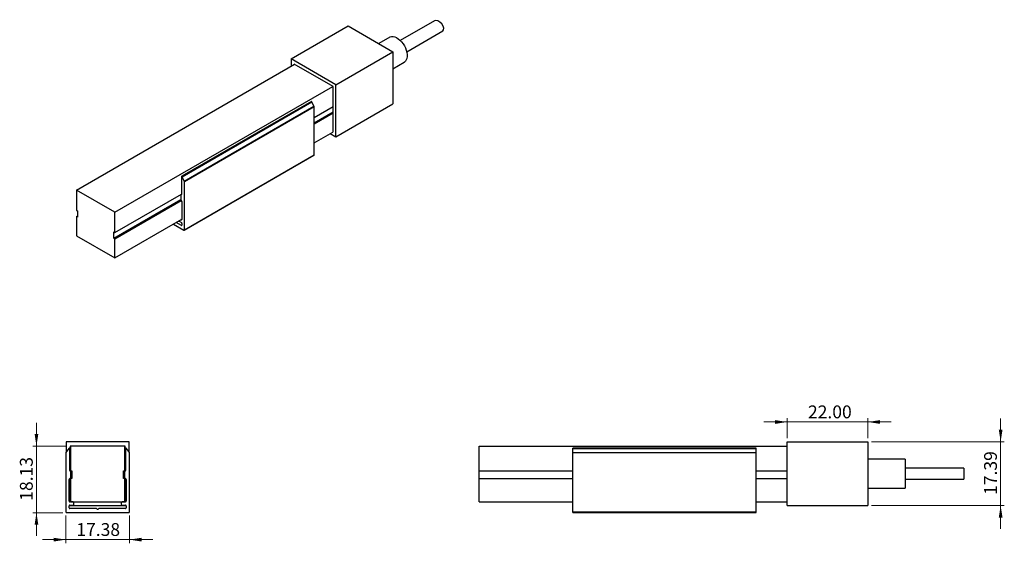
# Model space of a CAD drawing. Units: millimetres. Extents: x 12 to 809, y 8 to 646.
# Drawn here: x 540 to 809, y 415 to 557 of the extents above; entities that cross this region are included whole.
import ezdxf

# ---------------------------------------------------------------- set-up
doc = ezdxf.new("R2010")
doc.units = ezdxf.units.MM
doc.styles.add('SLDTEXTSTYLE0', font='TXT', dxfattribs={"width": 0.75})
doc.dimstyles.new('SLDDIMSTYLE0', dxfattribs={"dimtxt": 3.5, "dimasz": 3.302, "dimexe": 0, "dimexo": 0.0625, "dimgap": 0.875, "dimtad": 1, "dimrnd": 1e-09, "dimzin": 12, "dimdsep": 46, "dimtxsty": 'SLDTEXTSTYLE0', "dimsah": 1, "dimcen": 0.09, "dimadec": 0, "dimazin": 3, "dimtfac": 1, "dimtmove": 0, "dimatfit": 0, "dimfxl": 1, "dimfrac": 2, "dimtolj": 1, "dimtzin": 12, "dimarcsym": 0})
doc.dimstyles.new('SLDDIMSTYLE1', dxfattribs={"dimtxt": 3.5, "dimasz": 3.302, "dimexe": 0, "dimexo": 0.0625, "dimgap": 0.875, "dimtad": 1, "dimrnd": 1e-09, "dimzin": 4, "dimdsep": 46, "dimtxsty": 'SLDTEXTSTYLE0', "dimsah": 1, "dimcen": 0.09, "dimadec": 0, "dimazin": 1, "dimtfac": 1, "dimtmove": 0, "dimatfit": 0, "dimfxl": 1, "dimfrac": 2, "dimtolj": 1, "dimtzin": 12, "dimarcsym": 0})

# ---------------------------------------------------------------- blocks, each defined once
blk = doc.blocks.new('_D_53')
at = {"color": 7, "linetype": 'Continuous', "lineweight": 0, "transparency": 16777216}
for p, q in [((749.33, 443.38), (749.33, 448.75)), ((771.33, 443.38), (771.33, 448.75)), ((749.33, 447.75), (742.98, 447.75)), ((749.33, 447.75), (771.33, 447.75)), ((771.33, 447.75), (777.68, 447.75))]:
    blk.add_line(p, q, dxfattribs=at)
at = {"color": 7, "linetype": 'Continuous', "lineweight": 18, "transparency": 16777216}
for points in [[(749.33, 447.75), (746.03, 448.26), (746.03, 447.24)], [(771.33, 447.75), (774.63, 447.24), (774.63, 448.26)]]:
    blk.add_solid(points, dxfattribs=at)
at = {"color": 7, "linetype": 'Continuous', "lineweight": 18, "transparency": 16777216, "insert": (754.98, 452.26), "char_height": 3.5, "attachment_point": 1, "style": 'SLDTEXTSTYLE0'}
blk.add_mtext('22.00', dxfattribs=at)
blk = doc.blocks.new('_D_54')
at = {"color": 7, "linetype": 'Continuous', "lineweight": 0, "transparency": 16777216}
for p, q in [((807.51, 442.38), (807.51, 448.73)), ((772.33, 442.38), (808.51, 442.38)), ((807.51, 442.38), (807.51, 424.99)), ((772.33, 424.99), (808.51, 424.99)), ((807.51, 424.99), (807.51, 418.64))]:
    blk.add_line(p, q, dxfattribs=at)
at = {"color": 7, "linetype": 'Continuous', "lineweight": 18, "transparency": 16777216}
for points in [[(807.51, 442.38), (808.02, 445.68), (807, 445.68)], [(807.51, 424.99), (807, 421.69), (808.02, 421.69)]]:
    blk.add_solid(points, dxfattribs=at)
at = {"color": 7, "linetype": 'Continuous', "lineweight": 18, "transparency": 16777216, "insert": (803, 427.87), "char_height": 3.5, "attachment_point": 1, "rotation": 90, "style": 'SLDTEXTSTYLE0'}
blk.add_mtext('17.39', dxfattribs=at)
blk = doc.blocks.new('_D_55')
at = {"color": 7, "linetype": 'Continuous', "lineweight": 0, "transparency": 16777216}
for p, q in [((552.62, 422.23), (552.62, 414.68)), ((570, 422.23), (570, 414.68)), ((552.62, 415.68), (546.27, 415.68)), ((552.62, 415.68), (570, 415.68)), ((570, 415.68), (576.35, 415.68))]:
    blk.add_line(p, q, dxfattribs=at)
at = {"color": 7, "linetype": 'Continuous', "lineweight": 18, "transparency": 16777216}
for points in [[(552.62, 415.68), (549.32, 416.19), (549.32, 415.17)], [(570, 415.68), (573.3, 415.17), (573.3, 416.19)]]:
    blk.add_solid(points, dxfattribs=at)
at = {"color": 7, "linetype": 'Continuous', "lineweight": 18, "transparency": 16777216, "insert": (555.49, 420.19), "char_height": 3.5, "attachment_point": 1, "style": 'SLDTEXTSTYLE0'}
blk.add_mtext('17.38', dxfattribs=at)
blk = doc.blocks.new('_D_56')
at = {"color": 7, "linetype": 'Continuous', "lineweight": 0, "transparency": 16777216}
for p, q in [((544.62, 441.17), (544.62, 447.52)), ((552.89, 441.17), (543.62, 441.17)), ((544.62, 423.03), (544.62, 441.17)), ((551.82, 423.03), (543.62, 423.03)), ((544.62, 423.03), (544.62, 416.68))]:
    blk.add_line(p, q, dxfattribs=at)
at = {"color": 7, "linetype": 'Continuous', "lineweight": 18, "transparency": 16777216}
for points in [[(544.62, 441.17), (545.13, 444.47), (544.12, 444.47)], [(544.62, 423.03), (544.12, 419.73), (545.13, 419.73)]]:
    blk.add_solid(points, dxfattribs=at)
at = {"color": 7, "linetype": 'Continuous', "lineweight": 18, "transparency": 16777216, "insert": (540.11, 426.28), "char_height": 3.5, "attachment_point": 1, "rotation": 90, "style": 'SLDTEXTSTYLE0'}
blk.add_mtext('18.13', dxfattribs=at)

msp = doc.modelspace()

# ---------------------------------------------------------------- linework, layer by layer
at = {"color": 7, "linetype": 'Continuous', "lineweight": 25}
for p, q in [((653.137, 557.143), (643.823, 551.766)), ((614.095, 546.721), (629.651, 555.702)), ((629.651, 555.702), (641.813, 548.681)), ((645.574, 548.695), (655.4, 554.367)), ((640.941, 552.66), (637.931, 550.922)), ((626.257, 539.7), (641.813, 548.681)), ((641.813, 548.681), (641.813, 534.481)), ((555.525, 510.95), (614.943, 545.252)), ((626.257, 539.7), (614.095, 546.721)), ((614.095, 546.721), (614.095, 544.762)), ((625.479, 539.169), (614.872, 545.293)), ((614.872, 545.293), (614.872, 545.211)), ((641.813, 544.041), (644.891, 545.818)), ((626.257, 525.501), (626.257, 539.7)), ((565.99, 504.909), (625.408, 539.21)), ((625.479, 526.799), (625.479, 539.169)), ((619.57, 535.137), (584.215, 514.727)), ((584.393, 514.608), (619.748, 535.018)), ((620.294, 533.805), (619.748, 535.018)), ((626.257, 525.501), (641.813, 534.481)), ((584.939, 513.395), (620.294, 533.805)), ((584.952, 513.34), (620.307, 533.751)), ((620.307, 520.551), (620.307, 533.751)), ((620.307, 530.754), (625.479, 533.739)), ((620.307, 529.341), (625.479, 532.327)), ((620.307, 529.039), (625.479, 532.025)), ((620.307, 523.854), (625.398, 526.793)), ((624.708, 526.395), (626.257, 525.501)), ((625.398, 526.846), (625.479, 526.799)), ((584.91, 500.049), (620.266, 520.459)), ((584.952, 500.14), (620.307, 520.551)), ((584.181, 514.636), (584.181, 509.804)), ((584.939, 513.395), (584.393, 514.608)), ((584.952, 500.14), (584.952, 513.34)), ((555.525, 510.95), (555.525, 505.438)), ((565.99, 504.909), (555.525, 510.95)), ((565.728, 497.833), (583.988, 508.375)), ((565.99, 499.397), (584.181, 509.899)), ((565.99, 497.682), (584.1, 508.137)), ((583.987, 509.555), (583.987, 508.4)), ((584.14, 509.713), (584.027, 509.646)), ((584.029, 508.259), (584.245, 507.889)), ((584.287, 507.748), (584.287, 502.916)), ((555.525, 505.438), (555.786, 505.287)), ((555.786, 505.287), (555.786, 503.573)), ((565.99, 499.397), (565.99, 504.909)), ((555.525, 503.724), (555.786, 503.875)), ((555.525, 503.724), (555.525, 498.539)), ((555.786, 503.573), (555.525, 503.724)), ((565.99, 492.497), (584.287, 503.06)), ((584.146, 501.349), (582.734, 502.164)), ((583.511, 502.508), (584.146, 502.141)), ((584.146, 502.834), (584.021, 502.906)), ((584.146, 502.834), (584.287, 502.916)), ((565.728, 499.548), (565.99, 499.397)), ((565.728, 497.833), (565.728, 499.548)), ((581.949, 501.71), (584.81, 500.059)), ((584.146, 501.349), (584.287, 501.431)), ((584.287, 501.896), (584.287, 501.431)), ((555.525, 498.539), (565.99, 492.497)), ((565.99, 497.682), (565.728, 497.833)), ((565.99, 492.497), (565.99, 497.682)), ((553.411, 440.556), (552.638, 439.456)), ((569.904, 442.382), (552.704, 442.382)), ((552.704, 442.382), (552.704, 439.549)), ((553.71, 434.523), (553.71, 440.441)), ((553.804, 441.182), (553.804, 434.346)), ((568.804, 441.182), (553.804, 441.182)), ((553.889, 441.167), (553.889, 434.417)), ((568.689, 441.167), (553.889, 441.167)), ((568.689, 434.417), (568.689, 441.167)), ((568.804, 434.333), (568.804, 441.182)), ((568.91, 440.441), (568.91, 434.523)), ((569.982, 439.456), (569.209, 440.556)), ((569.904, 439.568), (569.904, 442.382)), ((665.316, 434.417), (665.316, 441.167)), ((665.316, 441.167), (749.331, 441.167)), ((740.821, 440.624), (690.821, 440.624)), ((690.821, 440.556), (690.821, 440.624)), ((690.821, 440.556), (740.821, 440.556)), ((690.821, 439.456), (690.821, 440.556)), ((740.821, 440.556), (740.821, 440.624)), ((740.821, 439.456), (740.821, 440.556)), ((749.331, 424.992), (749.331, 442.382)), ((749.331, 442.382), (771.331, 442.382)), ((771.331, 442.382), (771.331, 424.992)), ((552.62, 439.399), (552.62, 423.233)), ((570, 423.233), (570, 439.399)), ((690.821, 439.399), (690.821, 439.456)), ((690.821, 439.456), (740.821, 439.456)), ((690.821, 423.233), (690.821, 439.399)), ((690.821, 439.399), (740.821, 439.399)), ((740.821, 439.399), (740.821, 439.456)), ((740.821, 423.233), (740.821, 439.399)), ((781.491, 437.637), (771.331, 437.637)), ((781.491, 437.637), (781.491, 429.737)), ((797.508, 435.18), (781.491, 435.18)), ((797.508, 435.18), (797.508, 432.18)), ((553.62, 432.222), (553.926, 432.523)), ((553.928, 434.22), (553.768, 434.383)), ((553.804, 432.403), (553.804, 426.032)), ((553.889, 434.417), (554.259, 434.417)), ((553.889, 432.317), (553.889, 425.967)), ((554.259, 432.317), (553.889, 432.317)), ((553.985, 432.666), (553.985, 434.08)), ((554.259, 434.417), (554.259, 432.317)), ((568.319, 434.417), (568.689, 434.417)), ((568.319, 432.317), (568.319, 434.417)), ((568.689, 432.317), (568.319, 432.317)), ((568.635, 434.08), (568.635, 432.666)), ((568.689, 425.967), (568.689, 432.317)), ((568.853, 434.383), (568.693, 434.22)), ((568.695, 432.523), (569, 432.222)), ((568.804, 426.032), (568.804, 432.416)), ((665.316, 434.417), (690.821, 434.417)), ((665.316, 432.317), (665.316, 434.417)), ((665.316, 425.967), (665.316, 432.317)), ((665.316, 432.317), (690.821, 432.317)), ((740.821, 434.417), (749.331, 434.417)), ((740.821, 432.317), (749.331, 432.317)), ((553.56, 426.162), (553.56, 432.08)), ((569.06, 432.08), (569.06, 426.162)), ((771.331, 429.737), (781.491, 429.737)), ((781.491, 432.18), (797.508, 432.18)), ((553.56, 424.343), (553.56, 424.914)), ((553.576, 424.992), (569.044, 424.992)), ((554.657, 425.962), (553.76, 425.962)), ((553.76, 425.114), (554.657, 425.114)), ((553.804, 426.032), (553.889, 426.032)), ((553.889, 425.967), (568.689, 425.967)), ((554.857, 425.314), (554.857, 425.762)), ((567.763, 425.762), (567.763, 425.314)), ((568.86, 425.962), (567.963, 425.962)), ((567.963, 425.114), (568.86, 425.114)), ((568.689, 426.032), (568.804, 426.032)), ((569.06, 424.914), (569.06, 424.343)), ((665.316, 425.967), (690.821, 425.967)), ((740.821, 425.967), (749.331, 425.967)), ((749.331, 424.992), (771.331, 424.992)), ((552.82, 423.033), (569.8, 423.033)), ((560.895, 424.143), (553.76, 424.143)), ((568.86, 424.143), (561.725, 424.143)), ((690.821, 423.033), (690.821, 423.233)), ((690.821, 423.233), (740.821, 423.233)), ((690.821, 423.033), (740.821, 423.033)), ((740.821, 423.033), (740.821, 423.233))]:
    msp.add_line(p, q, dxfattribs=at)
at = {"color": 7, "linetype": 'Continuous', "lineweight": 25, "flags": 128}
for points in [[(640.941, 552.66), (641.071, 552.725), (641.452, 552.831), (641.875, 552.833), (642.328, 552.732), (642.798, 552.53), (643.271, 552.233), (643.734, 551.851), (644.174, 551.393), (644.577, 550.873), (644.933, 550.307), (645.23, 549.709), (645.461, 549.098), (645.619, 548.491), (645.699, 547.906), (645.699, 547.359), (645.619, 546.866), (645.461, 546.441), (645.23, 546.097), (644.933, 545.843), (644.891, 545.818)], [(619.748, 535.018), (619.721, 535.065), (619.686, 535.104), (619.648, 535.131), (619.611, 535.144), (619.578, 535.141), (619.57, 535.137)], [(584.393, 514.608), (584.365, 514.655), (584.331, 514.694), (584.293, 514.721), (584.256, 514.734), (584.223, 514.73), (584.198, 514.712), (584.183, 514.679), (584.181, 514.636)]]:
    msp.add_lwpolyline(points, dxfattribs=at)
at = {"color": 7, "linetype": 'Continuous', "lineweight": 25}
for centre, radius, start, end in [((620.172, 533.747), 0.135, 1.39962, 25.1981), ((620.209, 520.54), 0.0986, 305.01333, 6.29885), ((584.816, 513.337), 0.135, 1.39962, 25.1981), ((584.087, 509.564), 0.101, 126.38096, 185.51276), ((584.276, 508.41), 0.289, 181.97948, 211.39583), ((584.08, 509.795), 0.101, 306.38096, 5.51276), ((583.998, 507.738), 0.289, 1.97948, 31.39583), ((583.648, 502.733), 0.264, 217.93296, 238.76887), ((584.201, 502.902), 0.0873, 230.79671, 9.21404), ((583.98, 501.882), 0.307, 2.60548, 57.39452), ((584.201, 501.417), 0.0873, 230.79671, 9.21404), ((584.866, 500.126), 0.0873, 230.79671, 9.21404), ((553.545, 440.458), 0.166, 354.07728, 143.82244), ((569.075, 440.458), 0.166, 36.17756, 185.92272), ((552.72, 439.399), 0.1, 144.91857, 180), ((569.9, 439.399), 0.1, 0, 35.08143), ((553.76, 432.08), 0.2, 134.56963, 180), ((553.91, 434.523), 0.2, 180, 224.56963), ((553.785, 432.666), 0.2, 314.56963, 0), ((553.785, 434.08), 0.2, 0, 44.56963), ((568.835, 434.08), 0.2, 135.43037, 180), ((568.835, 432.666), 0.2, 180, 225.43037), ((568.71, 434.523), 0.2, 315.43037, 0), ((568.86, 432.08), 0.2, 0, 45.43037), ((553.76, 426.162), 0.2, 180, 270), ((553.76, 424.914), 0.2, 90, 180), ((553.76, 424.343), 0.2, 180, 270), ((554.657, 425.762), 0.2, 0, 90), ((554.657, 425.314), 0.2, 270, 0), ((567.963, 425.762), 0.2, 90, 180), ((567.963, 425.314), 0.2, 180, 270), ((568.86, 426.162), 0.2, 270, 0), ((568.86, 424.914), 0.2, 0, 90), ((568.86, 424.343), 0.2, 270, 0), ((552.82, 423.233), 0.2, 180, 270), ((560.895, 423.943), 0.2, 43.00612, 90), ((561.31, 424.33), 0.367, 223.00612, 316.99388), ((561.725, 423.943), 0.2, 90, 136.99388), ((569.8, 423.233), 0.2, 270, 0)]:
    msp.add_arc(centre, radius, start, end, dxfattribs=at)
msp.add_ellipse((654.269, 555.755), major_axis=(-1.226, 1.318), ratio=0.5344605, start_param=3.0270085, end_param=6.1674879, dxfattribs=at)

# ---------------------------------------------------------------- dimensions: what is measured, and where the dimension line sits
at = {"color": 7, "linetype": 'Continuous', "lineweight": 18}
for base, p1, p2, dimstyle, picture, middle in [((771.331, 447.75), (749.331, 442.382), (771.331, 442.382), 'SLDDIMSTYLE1', '_D_53', (760.795, 447.75)), ((570, 415.681), (552.62, 423.233), (570, 423.233), 'SLDDIMSTYLE0', '_D_55', (561.31, 415.681))]:
    dim = msp.add_linear_dim(base=base, p1=p1, p2=p2, dimstyle=dimstyle, dxfattribs=at)
    dim.commit()
    dim.dimension.update_dxf_attribs({"geometry": picture, "text_midpoint": middle, "dimtype": 160})
for base, p1, p2, picture, middle in [((807.508, 424.992), (771.331, 442.382), (771.331, 424.992), '_D_54', (807.508, 433.687)), ((544.625, 441.167), (552.82, 423.033), (553.889, 441.167), '_D_56', (544.625, 432.1))]:
    dim = msp.add_linear_dim(base=base, p1=p1, p2=p2, angle=90, dimstyle='SLDDIMSTYLE0', dxfattribs=at)
    dim.commit()
    dim.dimension.update_dxf_attribs({"geometry": picture, "text_midpoint": middle, "dimtype": 160})

doc.saveas('drawing.dxf')
